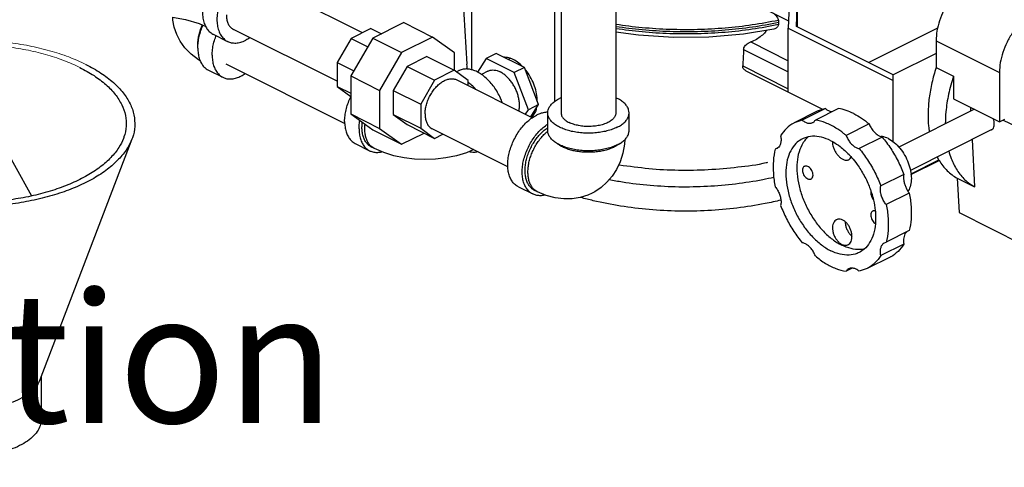
# Model space of a CAD drawing. Units: inches. Extents: x 176 to 292, y 140 to 281.
# Drawn here: x 233 to 248, y 140 to 146 of the extents above; entities that cross this region are included whole.
import ezdxf

# ---------------------------------------------------------------- set-up
doc = ezdxf.new("R2010")
doc.units = ezdxf.units.IN
doc.header["$LTSCALE"] = 1.87
doc.header["$MEASUREMENT"] = 0
doc.layers.get('0').update_dxf_attribs({"linetype": 'CONTINUOUS'})
doc.layers.add('02___PRT_ALL_AXES', color=7, linetype='CONTINUOUS')
doc.styles.get("Standard").update_dxf_attribs({"font": 'txt', "width": 0.8})

msp = doc.modelspace()

# ---------------------------------------------------------------- linework, layer by layer
at = {"color": 7, "linetype": 'Continuous'}
for p, q in [((229.578, 150.19), (233.163, 143.758)), ((241.287, 147.834), (241.287, 145.034)), ((242.127, 147.834), (242.127, 145.034)), ((239.911, 147.766), (239.911, 145.826)), ((241.192, 145.21), (241.192, 147.729)), ((238.239, 146.263), (236.636, 147.064)), ((244.144, 146.764), (244.779, 146.446)), ((244.794, 146.855), (244.775, 146.334)), ((244.901, 146.36), (244.918, 146.829)), ((244.918, 146.351), (244.918, 146.829)), ((238.874, 146.418), (238.398, 146.18)), ((238.874, 146.418), (239.316, 146.197)), ((237.851, 145.518), (236.26, 146.313)), ((238.367, 146.327), (238.065, 146.176)), ((238.367, 146.327), (238.53, 146.246)), ((244.775, 146.334), (246.385, 145.529)), ((244.775, 145.352), (244.775, 146.334)), ((246.385, 145.618), (244.901, 146.36)), ((235.948, 146.24), (236.169, 146.13)), ((238.065, 146.176), (237.851, 145.808)), ((238.398, 146.18), (238.061, 145.599)), ((238.065, 146.176), (238.321, 146.048)), ((238.398, 146.18), (238.84, 145.959)), ((239.316, 146.197), (238.84, 145.959)), ((239.652, 145.953), (239.316, 146.197)), ((244.197, 146.121), (244.775, 145.832)), ((247.043, 146.139), (248.015, 145.653)), ((247.043, 146.139), (247.043, 145.727)), ((244.088, 146.004), (244.775, 145.661)), ((238.84, 145.959), (238.503, 145.378)), ((239.229, 145.896), (238.927, 145.745)), ((239.229, 145.896), (239.649, 145.686)), ((239.652, 145.684), (239.652, 145.953)), ((240.136, 145.867), (240.007, 145.658)), ((240.291, 145.944), (240.136, 145.867)), ((240.57, 145.65), (240.136, 145.867)), ((240.724, 145.727), (240.291, 145.944)), ((240.512, 145.868), (240.472, 145.853)), ((235.875, 145.689), (236.096, 145.579)), ((236.143, 145.784), (237.968, 144.872)), ((237.851, 145.808), (238.108, 145.679)), ((237.851, 145.808), (237.851, 145.438)), ((238.927, 145.745), (238.713, 145.377)), ((238.927, 145.745), (239.346, 145.535)), ((239.649, 145.686), (239.346, 145.535)), ((239.862, 145.531), (239.649, 145.686)), ((239.682, 145.662), (239.72, 145.681)), ((240.165, 145.674), (240.065, 145.624)), ((240.724, 145.727), (240.57, 145.65)), ((240.941, 145.159), (240.724, 145.727)), ((244.075, 145.754), (244.775, 145.404)), ((244.123, 145.679), (245.308, 145.086)), ((247.043, 145.727), (247.308, 145.595)), ((238.061, 145.599), (238.503, 145.378)), ((238.061, 145.599), (238.061, 145.016)), ((239.346, 145.535), (239.133, 145.167)), ((240.846, 144.959), (239.685, 145.54)), ((239.862, 145.451), (239.862, 145.531)), ((240.787, 145.081), (240.57, 145.65)), ((246.385, 144.589), (246.385, 145.618)), ((247.308, 145.595), (247.308, 145.249)), ((248.015, 145.653), (248.015, 144.895)), ((237.851, 145.438), (238.061, 145.333)), ((237.851, 145.438), (238.061, 145.286)), ((238.503, 145.378), (238.503, 144.795)), ((238.713, 145.377), (239.133, 145.167)), ((238.713, 145.377), (238.713, 145.007)), ((247.308, 145.249), (248.015, 144.895)), ((239.133, 145.167), (239.133, 144.797)), ((240.743, 145.011), (240.787, 145.081)), ((240.941, 145.159), (240.787, 145.081)), ((240.825, 144.97), (240.941, 145.159)), ((240.902, 145.082), (240.889, 145.074)), ((247.57, 145.118), (247.573, 145.059)), ((238.061, 145.016), (238.503, 144.795)), ((238.061, 145.016), (238.398, 144.772)), ((238.713, 145.007), (239.133, 144.797)), ((238.713, 145.007), (238.927, 144.852)), ((241.082, 144.763), (241.082, 145.034)), ((242.332, 144.763), (242.332, 145.034)), ((248.015, 144.895), (248.097, 144.937)), ((238.398, 144.772), (238.84, 144.551)), ((238.503, 144.795), (238.84, 144.551)), ((238.927, 144.852), (239.346, 144.642)), ((239.133, 144.797), (239.346, 144.642)), ((240.472, 144.207), (239.31, 144.788)), ((234.7, 144.63), (233.288, 140.933)), ((238.84, 144.551), (239.184, 144.723)), ((239.346, 144.642), (239.474, 144.706)), ((247.596, 144.623), (247.634, 143.898)), ((238.129, 144.562), (238.35, 144.452)), ((238.422, 144.486), (238.378, 144.508)), ((246.657, 144.085), (247.09, 144.301)), ((246.659, 144.097), (247.084, 144.31)), ((247.368, 144.031), (247.634, 143.898)), ((247.368, 144.031), (247.396, 143.502)), ((240.632, 143.898), (240.853, 143.788)), ((240.925, 143.821), (240.881, 143.843)), ((247.396, 143.502), (248.369, 143.015)), ((233.308, 140.985), (233.308, 140.323))]:
    msp.add_line(p, q, dxfattribs=at)
for points in [[(235.323, 146.501), (235.526, 146.465), (235.733, 146.403), (235.834, 146.36)], [(235.751, 145.83), (235.722, 145.847), (235.609, 145.936), (235.516, 146.031), (235.444, 146.131), (235.39, 146.237), (235.352, 146.346), (235.332, 146.458), (235.33, 146.5)], [(244.554, 146.319), (244.086, 146.242), (243.553, 146.195), (243.013, 146.189), (242.477, 146.224), (242.127, 146.274)], [(242.265, 144.622), (242.261, 144.555), (242.235, 144.413), (242.194, 144.283), (242.138, 144.164), (242.071, 144.059), (241.992, 143.967), (241.903, 143.887), (241.804, 143.822), (241.764, 143.8)], [(239.948, 144.469), (239.838, 144.422), (239.681, 144.374), (239.521, 144.341), (239.36, 144.323), (239.199, 144.317), (239.039, 144.323), (238.879, 144.343), (238.721, 144.376), (238.568, 144.423), (238.422, 144.486)], [(241.764, 143.8), (241.697, 143.77), (241.581, 143.734), (241.459, 143.714), (241.33, 143.711), (241.197, 143.728), (241.061, 143.764), (240.925, 143.821)]]:
    msp.add_lwpolyline(points, dxfattribs=at)
for points, start_tangent, end_tangent in [([(236.18, 147.314), (236.15, 147.294), (236.076, 147.232), (236.006, 147.158), (235.943, 147.072), (235.889, 146.978), (235.844, 146.879), (235.812, 146.777), (235.792, 146.676), (235.785, 146.578), (235.792, 146.488), (235.812, 146.407), (235.844, 146.337), (235.889, 146.282), (235.943, 146.243), (235.948, 146.24)], (-0.845259, -0.534356), (0.894564, -0.446941)), ([(236.448, 147.23), (236.371, 147.183), (236.297, 147.122), (236.227, 147.047), (236.164, 146.961), (236.11, 146.867), (236.065, 146.768), (236.033, 146.666), (236.013, 146.565), (236.006, 146.468), (236.013, 146.377), (236.033, 146.296), (236.065, 146.227), (236.11, 146.172), (236.164, 146.132), (236.169, 146.13)], (-0.894427, -0.447214), (0.894564, -0.446941)), ([(247.573, 147.054), (247.455, 146.979), (247.343, 146.875), (247.242, 146.747), (247.158, 146.602), (247.095, 146.447), (247.056, 146.291), (247.043, 146.139)], (-0.894427, -0.447214), (0, -1)), ([(248.545, 146.568), (248.427, 146.493), (248.315, 146.389), (248.215, 146.261), (248.131, 146.116), (248.068, 145.961), (248.028, 145.804), (248.015, 145.653)], (-0.894427, -0.447214), (0, -1)), ([(236.151, 146.54), (236.157, 146.472), (236.174, 146.412), (236.201, 146.363), (236.238, 146.327), (236.26, 146.313)], (0, -1), (0.894402, -0.447264)), ([(244.623, 146.453), (244.221, 146.382), (243.805, 146.334), (243.382, 146.311), (242.955, 146.313), (242.532, 146.34), (242.127, 146.39)], (-0.978487, -0.20631), (-0.988343, 0.152246)), ([(244.626, 146.42), (244.224, 146.348), (243.808, 146.301), (243.383, 146.278), (242.956, 146.28), (242.533, 146.306), (242.127, 146.356)], (-0.978395, -0.206742), (-0.988356, 0.152159)), ([(244.547, 146.562), (244.55, 146.56), (244.577, 146.535), (244.599, 146.507), (244.615, 146.479), (244.623, 146.453)], (0.775928, -0.630821), (0.160664, -0.987009)), ([(244.623, 146.453), (244.625, 146.436), (244.626, 146.42)], (0.160664, -0.987009), (0.045093, -0.998983)), ([(244.626, 146.42), (244.625, 146.404), (244.623, 146.387)], (-0.04722, -0.998885), (-0.160215, -0.987082)), ([(235.713, 146.072), (235.717, 146.143), (235.729, 146.217), (235.748, 146.292), (235.776, 146.367), (235.782, 146.382)], (0, 1), (0.401012, 0.916073)), ([(235.714, 146.072), (235.718, 146.115), (235.734, 146.206), (235.761, 146.297), (235.792, 146.378)], (0.063465, 0.997984), (0.406321, 0.91373)), ([(244.623, 146.387), (244.221, 146.316), (243.805, 146.269), (243.382, 146.246), (242.955, 146.248), (242.532, 146.275), (242.127, 146.325)], (-0.978487, -0.20631), (-0.988343, 0.152246)), ([(244.44, 146.299), (244.421, 146.274), (244.36, 146.213), (244.285, 146.161), (244.197, 146.121)], (-0.579596, -0.814904), (-0.945113, -0.326743)), ([(244.623, 146.387), (244.615, 146.363), (244.599, 146.342), (244.577, 146.326), (244.554, 146.319)], (-0.160215, -0.987082), (-0.980074, -0.198631)), ([(235.933, 145.917), (235.939, 146.004), (235.955, 146.095), (235.982, 146.187), (235.993, 146.218)], (0, 1), (0.356743, 0.934203)), ([(236.169, 146.13), (236.227, 146.11), (236.297, 146.105), (236.371, 146.117), (236.448, 146.148)], (0.894564, -0.446941), (0.894427, 0.447214)), ([(236.513, 146.186), (236.448, 146.148)], (-0.825792, -0.563974), (-0.894427, -0.447214)), ([(244.088, 146.004), (244.094, 146.031), (244.108, 146.058), (244.131, 146.083), (244.161, 146.105), (244.197, 146.121)], (0.050724, 0.998713), (0.945113, 0.326743)), ([(235.713, 146.027), (235.714, 146.072)], (0, 1), (0.063465, 0.997984)), ([(235.713, 146.049), (235.713, 146.072)], (-0.038817, 0.999246), (0, 1)), ([(235.713, 146.027), (235.718, 145.946), (235.734, 145.871), (235.761, 145.806), (235.797, 145.752), (235.842, 145.709), (235.875, 145.689)], (0, -1), (0.894315, -0.447439)), ([(244.088, 146.004), (244.082, 145.879), (244.075, 145.754)], (-0.050724, -0.998713), (-0.050804, -0.998709)), ([(235.933, 145.917), (235.939, 145.835), (235.955, 145.761), (235.982, 145.695), (236.018, 145.641), (236.063, 145.599), (236.096, 145.579)], (0, -1), (0.894315, -0.447439)), ([(239.911, 145.826), (239.919, 145.692)], (0, -1), (0.127065, -0.991894)), ([(233.902, 145.729), (234.12, 145.604), (234.302, 145.466), (234.445, 145.316), (234.545, 145.158), (234.602, 144.994), (234.613, 144.828), (234.579, 144.663), (234.571, 144.642)], (0.894427, -0.447214), (-0.356723, -0.93421)), ([(233.995, 145.776), (234.225, 145.644), (234.417, 145.498), (234.567, 145.34), (234.673, 145.173), (234.732, 145.001), (234.744, 144.826), (234.709, 144.652), (234.7, 144.63)], (0.894427, -0.447214), (-0.356723, -0.93421)), ([(240.386, 145.19), (240.357, 145.261), (240.312, 145.348), (240.259, 145.43), (240.2, 145.503), (240.136, 145.568), (240.068, 145.622), (239.999, 145.663), (239.93, 145.691), (239.863, 145.705), (239.799, 145.704), (239.74, 145.689), (239.72, 145.681)], (-0.345603, 0.938381), (-0.894315, -0.447439)), ([(240.165, 145.674), (240.178, 145.68), (240.218, 145.69), (240.261, 145.69), (240.306, 145.681), (240.353, 145.662)], (0.894314, 0.447439), (0.894427, -0.447214)), ([(240.64, 145.063), (240.646, 145.095), (240.65, 145.15), (240.646, 145.209), (240.635, 145.269), (240.618, 145.331), (240.593, 145.392), (240.563, 145.45), (240.527, 145.505), (240.488, 145.555), (240.445, 145.598), (240.399, 145.634), (240.353, 145.662)], (0.232608, 0.972571), (-0.894427, 0.447214)), ([(244.122, 145.679), (244.111, 145.686), (244.09, 145.705), (244.078, 145.728), (244.075, 145.754)], (-0.894152, 0.447763), (0.050804, 0.998709)), ([(247.043, 145.727), (246.978, 145.495), (246.937, 145.264), (246.92, 145.041), (246.927, 144.829), (246.937, 144.742)], (-0.309653, -0.95085), (0.147819, -0.989014)), ([(236.096, 145.579), (236.116, 145.57), (236.175, 145.555), (236.239, 145.555), (236.306, 145.569), (236.375, 145.597), (236.441, 145.635)], (0.894315, -0.447439), (0.825484, 0.564426)), ([(239.2, 145.016), (239.206, 145.085), (239.221, 145.157), (239.245, 145.229), (239.278, 145.299), (239.319, 145.365), (239.365, 145.424), (239.416, 145.473), (239.47, 145.513), (239.525, 145.54), (239.579, 145.555), (239.63, 145.556), (239.676, 145.544), (239.685, 145.54)], (0, 1), (0.89414, -0.447788)), ([(247.308, 145.595), (247.234, 145.319), (247.193, 145.048), (247.184, 144.866)], (-0.309653, -0.95085), (-0.002063, -0.999998)), ([(239.979, 145.393), (239.915, 145.458), (239.863, 145.5)], (-0.664609, 0.747192), (-0.80471, 0.593668)), ([(237.966, 144.901), (237.972, 144.988), (237.988, 145.079), (238.015, 145.17), (238.051, 145.261), (238.06, 145.281)], (0, 1), (0.436012, 0.899941)), ([(241.082, 145.034), (241.09, 145.082), (241.113, 145.13), (241.15, 145.175), (241.202, 145.217), (241.265, 145.255)], (0.000001, 1), (0.894427, 0.447214)), ([(241.287, 145.265), (241.265, 145.255)], (-0.910334, -0.413875), (-0.894427, -0.447214)), ([(242.332, 145.034), (242.324, 145.082), (242.302, 145.13), (242.264, 145.175), (242.213, 145.217), (242.149, 145.255), (242.128, 145.265)], (0.000001, 1), (-0.910329, 0.413886)), ([(238.187, 144.79), (238.193, 144.877), (238.198, 144.916)], (0, 1), (0.168124, 0.985766)), ([(239.2, 145.016), (239.206, 144.951), (239.221, 144.894), (239.245, 144.846), (239.278, 144.809), (239.31, 144.788)], (0, -1), (0.89414, -0.447788)), ([(240.632, 143.898), (240.599, 143.918), (240.554, 143.96), (240.518, 144.014), (240.491, 144.08), (240.475, 144.154), (240.47, 144.236), (240.475, 144.323), (240.491, 144.414), (240.518, 144.506), (240.554, 144.596), (240.599, 144.684), (240.652, 144.765), (240.711, 144.839), (240.775, 144.904), (240.843, 144.957), (240.912, 144.998)], (-0.894314, 0.447439), (0.894427, 0.447214)), ([(241.082, 145.042), (241.048, 145.04), (240.981, 145.026), (240.912, 144.998)], (-0.999925, 0.012263), (-0.894427, -0.447214)), ([(242.149, 144.813), (242.075, 144.781), (241.991, 144.755), (241.9, 144.736), (241.805, 144.725), (241.707, 144.721), (241.609, 144.725), (241.514, 144.736), (241.423, 144.755), (241.34, 144.781), (241.265, 144.813), (241.202, 144.85), (241.15, 144.892), (241.113, 144.937), (241.09, 144.985), (241.082, 145.034)], (-0.894427, -0.447214), (0.000001, 1)), ([(241.287, 145.034), (241.292, 145.001), (241.315, 144.958), (241.355, 144.919), (241.41, 144.885)], (0.002723, -0.999996), (0.894427, -0.447214)), ([(242.127, 145.034), (242.127, 145.023), (242.113, 144.979), (242.081, 144.938), (242.034, 144.901), (241.972, 144.87), (241.898, 144.846), (241.816, 144.831), (241.729, 144.824), (241.641, 144.826), (241.557, 144.838), (241.478, 144.857), (241.41, 144.885)], (0.002723, -0.999996), (-0.894427, 0.447214)), ([(242.149, 144.813), (242.213, 144.85), (242.264, 144.892), (242.302, 144.937), (242.324, 144.985), (242.332, 145.034)], (0.894427, 0.447214), (0.000001, 1)), ([(237.966, 144.901), (237.972, 144.819), (237.988, 144.744), (238.015, 144.679), (238.051, 144.625), (238.096, 144.583), (238.129, 144.562)], (0, -1), (0.894315, -0.447439)), ([(238.187, 144.79), (238.193, 144.708), (238.209, 144.634), (238.236, 144.568), (238.272, 144.514), (238.317, 144.472), (238.35, 144.452)], (0, -1), (0.894315, -0.447439)), ([(238.232, 144.812), (238.236, 144.887), (238.236, 144.889)], (0, 1), (0.118442, 0.992961)), ([(238.378, 144.508), (238.338, 144.534), (238.301, 144.572), (238.271, 144.62), (238.249, 144.677), (238.236, 144.742), (238.232, 144.812)], (-0.894345, 0.447379), (0, 1)), ([(238.276, 144.79), (238.279, 144.858)], (0, 1), (0.105326, 0.994438)), ([(238.381, 144.513), (238.373, 144.52), (238.339, 144.558), (238.312, 144.606), (238.292, 144.661), (238.28, 144.723), (238.276, 144.79)], (-0.770121, 0.637897), (0, 1)), ([(240.853, 143.788), (240.82, 143.808), (240.775, 143.85), (240.739, 143.904), (240.712, 143.969), (240.696, 144.044), (240.691, 144.126), (240.696, 144.213), (240.712, 144.304), (240.739, 144.395), (240.775, 144.486), (240.82, 144.573), (240.873, 144.655), (240.932, 144.728), (240.996, 144.793), (241.064, 144.847), (241.082, 144.859)], (-0.894314, 0.447439), (0.841284, 0.540593)), ([(240.881, 143.843), (240.862, 143.854), (240.822, 143.887), (240.788, 143.931), (240.762, 143.983), (240.745, 144.044), (240.736, 144.112), (240.736, 144.185), (240.745, 144.261), (240.762, 144.339), (240.788, 144.418), (240.822, 144.495), (240.862, 144.568), (240.909, 144.637), (240.96, 144.699), (241.015, 144.753), (241.073, 144.799), (241.082, 144.804)], (-0.894483, 0.447102), (0.835475, 0.549528)), ([(242.149, 144.542), (242.075, 144.51), (241.991, 144.484), (241.9, 144.466), (241.805, 144.454), (241.707, 144.45), (241.609, 144.454), (241.514, 144.466), (241.423, 144.484), (241.34, 144.51), (241.265, 144.542), (241.202, 144.579), (241.15, 144.621), (241.113, 144.666), (241.09, 144.714), (241.082, 144.763)], (-0.894427, -0.447214), (0.000001, 1)), ([(242.149, 144.542), (242.213, 144.579), (242.264, 144.621), (242.302, 144.666), (242.324, 144.714), (242.332, 144.763)], (0.894427, 0.447214), (0.000001, 1)), ([(234.7, 144.63), (234.626, 144.482), (234.497, 144.32), (234.326, 144.167), (234.115, 144.028), (233.867, 143.904), (233.589, 143.799), (233.284, 143.713), (232.959, 143.649), (232.619, 143.607), (232.271, 143.589), (231.921, 143.595), (231.577, 143.625), (231.243, 143.678), (230.927, 143.753), (230.635, 143.849), (230.371, 143.964)], (-0.356723, -0.93421), (-0.894427, 0.447214)), ([(234.571, 144.642), (234.501, 144.502), (234.379, 144.348), (234.216, 144.203), (234.016, 144.071), (233.781, 143.954), (233.517, 143.854), (233.227, 143.772), (232.919, 143.711), (232.596, 143.672), (232.266, 143.655), (231.935, 143.661), (231.608, 143.689), (231.291, 143.739), (230.992, 143.81), (230.714, 143.901), (230.464, 144.01)], (-0.356723, -0.93421), (-0.894427, 0.447214)), ([(240.884, 143.848), (240.876, 143.855), (240.842, 143.894), (240.815, 143.941), (240.795, 143.996), (240.783, 144.058), (240.779, 144.126), (240.783, 144.197), (240.795, 144.271), (240.815, 144.346), (240.842, 144.421), (240.876, 144.493), (240.916, 144.562), (240.962, 144.627), (241.012, 144.685), (241.065, 144.736), (241.084, 144.751)], (-0.770121, 0.637898), (0.782538, 0.622603)), ([(238.35, 144.452), (238.37, 144.443), (238.429, 144.428), (238.493, 144.428), (238.536, 144.435)], (0.894315, -0.447439), (0.973208, 0.229926)), ([(238.422, 144.486), (238.413, 144.491), (238.381, 144.513)], (-0.894578, 0.446911), (-0.770121, 0.637897)), ([(241.438, 144.462), (241.37, 144.484), (241.309, 144.51), (241.257, 144.54), (241.222, 144.566)], (-0.964695, 0.263369), (-0.761331, 0.648364)), ([(241.44, 144.461), (241.438, 144.462)], (-0.965602, 0.260025), (-0.964695, 0.263369)), ([(242.105, 144.51), (242.044, 144.484), (241.977, 144.462), (241.904, 144.445), (241.827, 144.434), (241.747, 144.428), (241.667, 144.428), (241.588, 144.434), (241.511, 144.445), (241.44, 144.461)], (-0.894427, -0.447214), (-0.965602, 0.260025)), ([(242.152, 144.537), (242.105, 144.51)], (-0.839723, -0.543015), (-0.894427, -0.447214)), ([(242.192, 144.566), (242.157, 144.54), (242.152, 144.537)], (-0.761322, -0.648374), (-0.839723, -0.543015)), ([(240.013, 144.435), (239.979, 144.428), (239.915, 144.428), (239.871, 144.435)], (-0.965831, -0.259173), (-0.973084, 0.230452)), ([(247.059, 144.355), (247.09, 144.301)], (0.467013, -0.88425), (0.524959, -0.851127)), ([(247.09, 144.301), (247.215, 144.144), (247.368, 144.031)], (0.524959, -0.851127), (0.880322, -0.474377)), ([(247.237, 144.445), (247.273, 144.335), (247.365, 144.152), (247.486, 144.005), (247.634, 143.898)], (0.266013, -0.96397), (0.880322, -0.474377)), ([(240.925, 143.821), (240.916, 143.826), (240.884, 143.848)], (-0.894579, 0.44691), (-0.770121, 0.637898)), ([(241.041, 143.771), (240.996, 143.763), (240.932, 143.764), (240.873, 143.779), (240.853, 143.788)], (-0.972166, -0.234291), (-0.894314, 0.447439)), ([(233.288, 140.933), (233.284, 140.923), (233.231, 140.834), (233.15, 140.751), (233.042, 140.675), (232.91, 140.609), (232.759, 140.555), (232.592, 140.514), (232.414, 140.488), (232.23, 140.476), (232.044, 140.48), (231.862, 140.499), (231.689, 140.533), (231.53, 140.581), (231.388, 140.641)], (-0.355914, -0.934519), (-0.894427, 0.447214)), ([(233.308, 140.323), (233.307, 140.3), (233.284, 140.208), (233.231, 140.119), (233.15, 140.035), (233.042, 139.96), (232.91, 139.894), (232.759, 139.84), (232.592, 139.799), (232.414, 139.773), (232.23, 139.761), (232.044, 139.765), (231.862, 139.784), (231.689, 139.818), (231.53, 139.866), (231.388, 139.926)], (0.001139, -0.999999), (-0.894427, 0.447214))]:
    msp.add_spline(points, degree=3, dxfattribs=dict(at, start_tangent=start_tangent, end_tangent=end_tangent))
at = {"color": 7, "linetype": 'Continuous', "lineweight": 0}
for points, knots in [([(233.995, 145.776), (233.91, 145.819), (233.727, 145.898), (233.435, 145.992), (233.12, 146.067), (232.788, 146.119), (232.444, 146.149), (232.126, 146.154), (231.922, 146.145), (231.836, 146.139)], [0, 0, 0, 0, 0.287569, 0.595342, 0.919992, 1.257519, 1.603454, 1.953044, 2.213361, 2.213361, 2.213361, 2.213361]), ([(233.902, 145.729), (233.821, 145.77), (233.648, 145.845), (233.371, 145.935), (233.072, 146.005), (232.757, 146.055), (232.431, 146.083), (232.134, 146.088), (231.948, 146.08), (231.871, 146.075)], [0, 0, 0, 0, 0.272819, 0.564807, 0.872805, 1.19302, 1.521212, 1.85287, 2.081985, 2.081985, 2.081985, 2.081985])]:
    msp.add_open_spline(points, degree=3, knots=knots, dxfattribs=at)
at = {"layer": '02___PRT_ALL_AXES', "color": 7, "linetype": 'Continuous'}
for p, q in [((239.74, 147.466), (239.842, 145.779)), ((247.064, 146.333), (246.01, 145.805)), ((247.043, 145.944), (246.383, 145.615)), ((245.22, 145.057), (244.867, 144.88)), ((245.343, 145.098), (244.989, 144.921)), ((245.544, 145.1), (245.19, 144.923)), ((245.343, 145.098), (245.22, 145.057)), ((247.63, 145.088), (246.469, 144.507)), ((244.989, 144.921), (244.867, 144.88)), ((248.071, 144.923), (248.274, 144.822)), ((246.014, 144.864), (245.661, 144.688)), ((247.89, 144.771), (246.65, 144.15)), ((246.215, 144.662), (245.862, 144.485)), ((244.616, 144.497), (244.574, 144.476)), ((244.598, 144.484), (244.574, 144.476)), ((246.548, 144.088), (246.194, 143.912)), ((246.631, 143.8), (246.278, 143.624)), ((246.631, 143.225), (246.278, 143.048)), ((246.548, 143.02), (246.194, 142.843)), ((246.253, 143.039), (246.278, 143.048)), ((246.338, 142.82), (245.985, 142.644)), ((245.757, 142.649), (245.661, 142.601)), ((245.985, 142.644), (245.862, 142.602))]:
    msp.add_line(p, q, dxfattribs=at)
for points, start_tangent, end_tangent in [([(240.698, 145.742), (240.683, 145.757), (240.596, 145.827), (240.507, 145.871), (240.42, 145.888), (240.406, 145.889)], (-0.698086, 0.716014), (-0.999736, -0.022971)), ([(239.85, 145.703), (239.843, 145.773), (239.842, 145.779)], (-0.150098, 0.988671), (-0.060184, 0.998187)), ([(240.923, 145.212), (240.912, 145.326), (240.88, 145.444), (240.829, 145.56), (240.762, 145.666), (240.738, 145.697)], (0, 1), (-0.636152, 0.771564)), ([(240.923, 145.209), (240.923, 145.212)], (0.005873, 0.999983), (0, 1)), ([(240.836, 144.964), (240.88, 145.022), (240.912, 145.109), (240.912, 145.111)], (0.719011, 0.694998), (0.21124, 0.977434)), ([(245.343, 145.098), (245.391, 145.068), (245.438, 145.052), (245.45, 145.051)], (0.785036, -0.61945), (0.996774, -0.080258)), ([(245.779, 145.021), (245.661, 145.071), (245.544, 145.1)], (-0.894427, 0.447214), (-0.987128, 0.159929)), ([(244.989, 144.921), (245.036, 144.89), (245.082, 144.874), (245.125, 144.875), (245.148, 144.883)], (0.765863, -0.643004), (0.894977, 0.446112)), ([(245.148, 144.883), (245.162, 144.891), (245.19, 144.923)], (0.894977, 0.446112), (0.514997, 0.857192)), ([(245.624, 144.718), (245.505, 144.8), (245.346, 144.88), (245.19, 144.923)], (-0.787897, 0.615808), (-0.987128, 0.159929)), ([(245.779, 145.021), (245.898, 144.952), (246.014, 144.864)], (0.894427, -0.447214), (0.766465, -0.642286)), ([(247.89, 144.771), (247.9, 144.777), (247.921, 144.8), (247.933, 144.834), (247.936, 144.875), (247.929, 144.921), (247.922, 144.943)], (0.895358, 0.445348), (-0.313965, 0.949435)), ([(244.867, 144.88), (244.859, 144.876), (244.747, 144.795), (244.657, 144.68)], (-0.89463, -0.446807), (-0.516387, -0.856355)), ([(246.014, 144.864), (246.044, 144.805), (246.082, 144.752), (246.125, 144.709), (246.171, 144.678), (246.215, 144.662)], (0.379341, -0.925257), (0.982899, -0.184146)), ([(244.657, 144.68), (244.663, 144.621), (244.657, 144.567), (244.639, 144.523), (244.616, 144.496)], (0.199288, -0.979941), (-0.771101, -0.636713)), ([(244.99, 144.634), (244.913, 144.583), (244.829, 144.482), (244.77, 144.351), (244.74, 144.193), (244.74, 144.016), (244.77, 143.829), (244.829, 143.638), (244.913, 143.453), (245.02, 143.281), (245.145, 143.131), (245.282, 143.008), (245.426, 142.917)], (-0.893993, -0.44808), (0.894427, -0.447214)), ([(245.024, 144.605), (244.998, 144.567), (244.939, 144.435), (244.909, 144.277), (244.909, 144.101), (244.939, 143.913), (244.998, 143.723), (245.082, 143.538), (245.19, 143.366), (245.314, 143.215), (245.451, 143.092), (245.595, 143.002)], (-0.606401, -0.795159), (0.894427, -0.447214)), ([(245.426, 144.606), (245.282, 144.659), (245.145, 144.673), (245.02, 144.647), (244.99, 144.634)], (-0.894427, 0.447214), (-0.893993, -0.44808)), ([(245.074, 144.66), (245.024, 144.605)], (-0.739, -0.673706), (-0.606401, -0.795159)), ([(245.426, 144.606), (245.461, 144.587)], (0.894427, -0.447214), (0.871393, -0.490586)), ([(245.661, 144.688), (245.624, 144.718)], (-0.766465, 0.642286), (-0.787897, 0.615808)), ([(245.661, 144.688), (245.689, 144.628), (245.726, 144.574), (245.769, 144.531), (245.816, 144.5), (245.862, 144.485)], (0.351378, -0.936234), (0.987376, -0.158393)), ([(246.215, 144.668), (246.2, 144.67)], (-0.987253, 0.159161), (-0.995, 0.099875)), ([(246.218, 144.668), (246.215, 144.668)], (-0.985674, 0.168664), (-0.987253, 0.159161)), ([(246.215, 144.662), (246.346, 144.486), (246.458, 144.293), (246.548, 144.088)], (0.64177, -0.766897), (0.352085, -0.935968)), ([(246.31, 144.637), (246.218, 144.668)], (-0.894427, 0.447214), (-0.985674, 0.168664)), ([(246.31, 144.637), (246.401, 144.576), (246.486, 144.49), (246.56, 144.385), (246.616, 144.267), (246.651, 144.145), (246.663, 144.027), (246.651, 143.921), (246.616, 143.834)], (0.894427, -0.447214), (-0.526168, -0.850381)), ([(244.574, 144.476), (244.545, 144.299), (244.545, 144.105), (244.574, 143.9)], (-0.246121, -0.969239), (0.19848, -0.980105)), ([(244.616, 144.496), (244.611, 144.492), (244.598, 144.484)], (-0.771101, -0.636713), (-0.89444, -0.447187)), ([(245.453, 144.588), (245.453, 144.574)], (-0.025848, -0.999666), (0.042778, -0.999085)), ([(245.453, 144.574), (245.46, 144.525), (245.477, 144.475), (245.503, 144.426), (245.535, 144.382), (245.572, 144.347), (245.611, 144.321)], (0.042778, -0.999085), (0.894427, -0.447214)), ([(245.461, 144.587), (245.569, 144.516), (245.706, 144.393), (245.746, 144.35)], (0.871393, -0.490586), (0.658827, -0.752294)), ([(245.862, 144.485), (245.992, 144.31), (246.104, 144.116), (246.194, 143.912)], (0.64177, -0.766897), (0.352085, -0.935968)), ([(245.611, 144.321), (245.649, 144.308), (245.684, 144.308), (245.703, 144.314)], (0.894427, -0.447214), (0.895524, 0.445012)), ([(245.703, 144.314), (245.714, 144.321), (245.735, 144.346), (245.739, 144.353)], (0.895524, 0.445012), (0.42048, 0.907302)), ([(245.746, 144.35), (245.831, 144.242), (245.938, 144.071), (246.023, 143.885), (246.035, 143.851)], (0.658827, -0.752294), (0.334305, -0.942465)), ([(244.454, 144.27), (244.437, 144.266), (243.999, 144.197), (243.547, 144.158), (243.088, 144.15), (242.632, 144.174), (242.186, 144.228), (242.169, 144.23)], (-0.980524, -0.196399), (-0.987204, 0.159464)), ([(245.021, 144.212), (245.01, 144.205), (244.996, 144.183), (244.992, 144.152)], (-0.893904, -0.448258), (0, -1)), ([(244.992, 144.152), (244.996, 144.118), (245.01, 144.083), (245.032, 144.052), (245.059, 144.029), (245.087, 144.016), (245.113, 144.015), (245.124, 144.019)], (0, -1), (0.893918, 0.448231)), ([(245.154, 144.079), (245.149, 144.114), (245.135, 144.148), (245.114, 144.179), (245.087, 144.203), (245.059, 144.215), (245.032, 144.216), (245.021, 144.212)], (0, 1), (-0.893904, -0.448258)), ([(245.124, 144.019), (245.135, 144.027), (245.149, 144.049), (245.154, 144.079)], (0.893918, 0.448231), (0, 1)), ([(246.548, 144.088), (246.543, 144.045), (246.546, 143.997), (246.557, 143.946), (246.576, 143.894), (246.601, 143.845), (246.631, 143.8)], (-0.217872, -0.975977), (0.618703, -0.785625)), ([(244.574, 143.9), (244.611, 143.847), (244.639, 143.787), (244.657, 143.725), (244.663, 143.665), (244.657, 143.612)], (0.642389, -0.766379), (-0.247352, -0.968926)), ([(246.035, 143.851), (246.051, 143.806)], (0.334305, -0.942465), (0.304443, -0.952531)), ([(246.278, 143.624), (246.24, 143.677), (246.212, 143.737), (246.194, 143.798), (246.188, 143.858), (246.194, 143.912)], (-0.642389, 0.766379), (0.247352, 0.968926)), ([(246.043, 143.816), (246.042, 143.803)], (-0.106135, -0.994352), (0.013191, -0.999913)), ([(246.042, 143.803), (246.047, 143.769), (246.06, 143.733), (246.079, 143.702)], (0.013191, -0.999913), (0.606342, -0.795204)), ([(246.051, 143.806), (246.081, 143.695), (246.109, 143.532)], (0.304443, -0.952531), (0.102841, -0.994698)), ([(246.616, 143.834), (246.612, 143.829)], (-0.526168, -0.850381), (-0.547516, -0.836795)), ([(246.631, 143.8), (246.659, 143.595), (246.659, 143.401), (246.631, 143.225)], (0.19848, -0.980105), (-0.246121, -0.969239)), ([(244.657, 143.612), (244.747, 143.407), (244.859, 143.214), (244.989, 143.038)], (0.352085, -0.935968), (0.64177, -0.766897)), ([(246.278, 143.624), (246.306, 143.419), (246.306, 143.225), (246.278, 143.048)], (0.19848, -0.980105), (-0.246121, -0.969239)), ([(245.611, 143.388), (245.572, 143.401), (245.535, 143.4), (245.515, 143.393)], (-0.894427, 0.447214), (-0.894988, -0.446091)), ([(246.109, 143.532), (246.111, 143.507), (246.111, 143.331), (246.081, 143.173), (246.023, 143.041), (245.938, 142.941), (245.862, 142.89)], (0.102841, -0.994698), (-0.893993, -0.44808)), ([(246.07, 143.526), (246.06, 143.519), (246.047, 143.497), (246.042, 143.467)], (-0.893181, -0.449697), (-0.01302, -0.999915)), ([(246.042, 143.467), (246.046, 143.432), (246.058, 143.396), (246.078, 143.364), (246.101, 143.339), (246.111, 143.333)], (-0.01302, -0.999915), (0.850657, -0.525721)), ([(246.109, 143.525), (246.104, 143.527), (246.08, 143.529), (246.07, 143.526)], (-0.922333, 0.386395), (-0.893181, -0.449697)), ([(245.453, 143.275), (245.456, 143.224), (245.469, 143.172), (245.492, 143.122), (245.522, 143.077), (245.557, 143.04), (245.595, 143.014)], (-0.041025, -0.999158), (0.894427, -0.447214)), ([(245.515, 143.393), (245.503, 143.386), (245.477, 143.359), (245.46, 143.321), (245.453, 143.275)], (-0.894988, -0.446091), (-0.041025, -0.999158)), ([(245.751, 143.126), (245.748, 143.177), (245.735, 143.229), (245.714, 143.28), (245.684, 143.325), (245.649, 143.362), (245.611, 143.388)], (0.041025, 0.999158), (-0.894427, 0.447214)), ([(245.648, 143.363), (245.651, 143.322), (245.664, 143.269), (245.687, 143.219), (245.716, 143.174), (245.752, 143.137)], (0.00054, -1), (0.764665, -0.644428)), ([(245.691, 143.009), (245.703, 143.016), (245.728, 143.043), (245.744, 143.08), (245.751, 143.126)], (0.895058, 0.445949), (0.041025, 0.999158)), ([(246.591, 143.206), (246.576, 143.191), (246.557, 143.158), (246.546, 143.117), (246.543, 143.07), (246.548, 143.02)], (-0.772638, -0.634847), (0.169659, -0.985503)), ([(245.19, 142.836), (245.162, 142.896), (245.125, 142.949), (245.082, 142.993), (245.036, 143.023), (244.989, 143.038)], (-0.351378, 0.936234), (-0.987376, 0.158393)), ([(245.595, 143.014), (245.634, 143.001), (245.671, 143.002), (245.691, 143.009)], (0.894427, -0.447214), (0.895058, 0.445949)), ([(245.946, 142.944), (245.875, 142.935), (245.738, 142.949), (245.595, 143.002)], (-0.975474, -0.220116), (-0.894427, 0.447214)), ([(246.194, 142.843), (246.188, 142.903), (246.194, 142.957), (246.212, 143.001), (246.24, 143.032), (246.253, 143.039)], (-0.199288, 0.979941), (0.89444, 0.447187)), ([(246.548, 143.02), (246.458, 142.906), (246.346, 142.824), (246.338, 142.82)], (-0.516387, -0.856355), (-0.894674, -0.446721)), ([(245.19, 142.836), (245.346, 142.723), (245.505, 142.644), (245.661, 142.601)], (0.766465, -0.642286), (0.987128, -0.159929)), ([(245.862, 142.89), (245.831, 142.876), (245.706, 142.85), (245.569, 142.864), (245.426, 142.917)], (-0.893993, -0.44808), (-0.894427, 0.447214)), ([(246.194, 142.843), (246.104, 142.729), (245.992, 142.648), (245.985, 142.644)], (-0.516387, -0.856355), (-0.89463, -0.446807)), ([(245.703, 142.641), (245.689, 142.632), (245.661, 142.601)], (-0.894977, -0.446112), (-0.514997, -0.857192)), ([(245.862, 142.602), (245.816, 142.633), (245.769, 142.649), (245.726, 142.649), (245.703, 142.641)], (-0.765863, 0.643004), (-0.894977, -0.446112))]:
    msp.add_spline(points, degree=3, dxfattribs=dict(at, start_tangent=start_tangent, end_tangent=end_tangent))
for points, knots in [([(244.551, 144.042), (244.496, 144.029), (244.302, 143.988), (243.963, 143.935), (243.531, 143.898), (243.093, 143.89), (242.658, 143.912), (242.302, 143.955), (242.094, 143.992), (242.027, 144.005)], [0.066072, 0.066072, 0.066072, 0.066072, 0.235621, 0.660081, 1.095116, 1.534746, 1.97284, 2.403317, 2.607186, 2.607186, 2.607186, 2.607186]), ([(244.662, 143.694), (244.581, 143.674), (244.358, 143.625), (243.984, 143.566), (243.541, 143.528), (243.09, 143.52), (242.642, 143.543), (242.205, 143.596), (241.856, 143.664), (241.655, 143.716), (241.592, 143.733)], [0.304635, 0.304635, 0.304635, 0.304635, 0.554142, 0.990457, 1.437641, 1.88955, 2.339879, 2.782379, 3.211061, 3.405201, 3.405201, 3.405201, 3.405201])]:
    msp.add_open_spline(points, degree=3, knots=knots, dxfattribs=at)

# ---------------------------------------------------------------- texts
at = {"lineweight": 20, "ltscale": 10, "insert": (180.428, 142.275), "char_height": 2, "width": 59.04258, "attachment_point": 1}
msp.add_mtext('\\pi13.655;Nitrogen Supply Option', dxfattribs=at)

doc.saveas('drawing.dxf')
